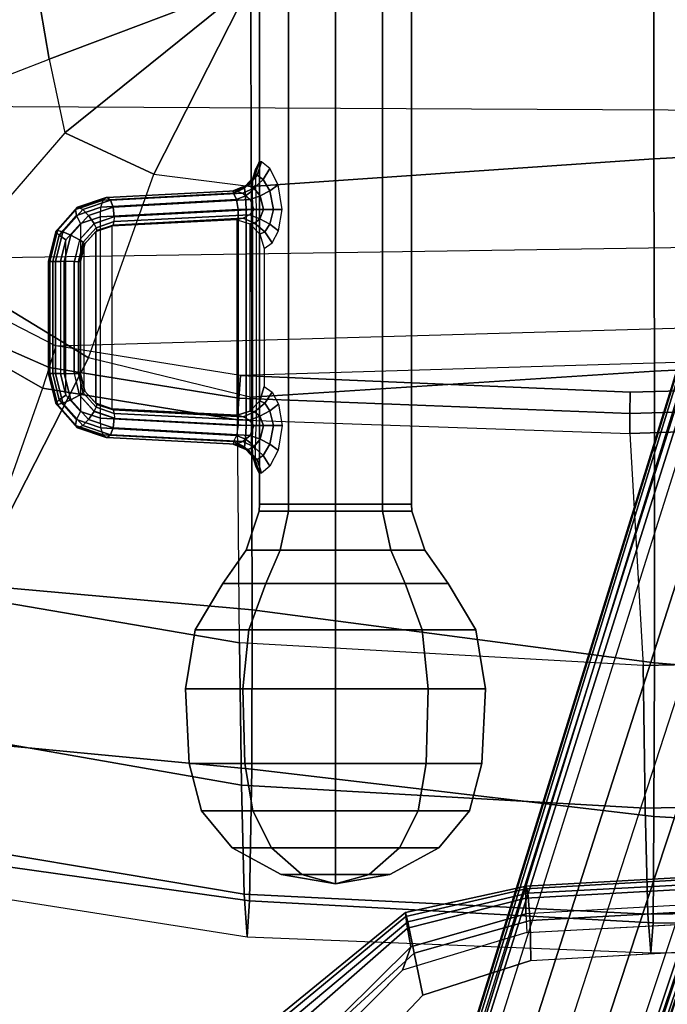
# Model space of a CAD drawing. Units: inches. Extents: x -2 to 290, y -6 to 164.
# Drawn here: x 37 to 41, y 20 to 26 of the extents above; entities that cross this region are included whole.
import ezdxf

# ---------------------------------------------------------------- set-up
doc = ezdxf.new("R2010")
doc.units = ezdxf.units.IN
doc.header["$MEASUREMENT"] = 0
for name, color, linetype in [('SEAT-ARMPAD', 5, 'Continuous'), ('SEAT-BASE', 5, 'Continuous'), ('SEAT-FABRIC', 5, 'Continuous'), ('SEAT-KNOB', 5, 'Continuous'), ('SEAT-SEATPAD', 5, 'Continuous')]:
    doc.layers.add(name, color=color, linetype=linetype)

# ---------------------------------------------------------------- blocks, each defined once
blk = doc.blocks.new('1LINO_CHAIR_STD_ARMS_1T')
at = {"layer": 'SEAT-ARMPAD'}
for points, invisible_edges in [([(3.6079, 12.846, 25.473), (3.6079, 9.7131, 25.473), (1.1944, 9.5828, 25.431), (1.1944, 12.9762, 25.431)], 5), ([(4.3713, 9.9432, 25.4862), (4.3713, 12.6159, 25.4862), (3.6079, 12.846, 25.473), (3.6079, 9.7131, 25.473)], 5), ([(4.9313, 12.0497, 25.496), (4.9313, 10.5094, 25.496), (4.3713, 9.9432, 25.4862), (4.3713, 12.6159, 25.4862)], 5), ([(4.726, 10.6038, 26.4872), (3.5818, 10.5815, 26.496), (3.5823, 9.8841, 26.4646), (4.247, 10.0965, 26.4734)], 3), ([(3.5823, 9.8841, 26.4646), (1.169, 9.7466, 26.4374), (1.1682, 10.5125, 26.4794), (3.5818, 10.5815, 26.496)], 14)]:
    blk.add_3dface(points, dxfattribs=dict(at, invisible_edges=invisible_edges))
for points in [[(4.2994, 9.8388, 26.4179), (4.9333, 10.4209, 26.4381), (4.726, 10.6038, 26.4872), (4.247, 10.0965, 26.4734)], [(4.3197, 9.7995, 25.5223), (4.3713, 9.9432, 25.4862), (4.9313, 10.5094, 25.496), (4.9487, 10.422, 25.5082)], [(4.3382, 9.6463, 26.2395), (5.0938, 10.2792, 26.2628), (4.9333, 10.4209, 26.4381), (4.2994, 9.8388, 26.4179)], [(4.3197, 9.7995, 25.5223), (4.9487, 10.422, 25.5082), (5.0637, 10.3177, 25.6249), (4.34, 9.6854, 25.6502)], [(4.34, 9.6854, 25.6502), (5.0637, 10.3177, 25.6249), (5.1283, 10.2558, 25.7981), (4.3508, 9.6139, 25.807)], [(4.3524, 9.5902, 25.9781), (5.1451, 10.2367, 25.9919), (5.0938, 10.2792, 26.2628), (4.3382, 9.6463, 26.2395)], [(4.3508, 9.6139, 25.807), (5.1283, 10.2558, 25.7981), (5.1451, 10.2367, 25.9919), (4.3524, 9.5902, 25.9781)], [(3.5863, 9.6379, 26.4018), (4.2994, 9.8388, 26.4179), (4.247, 10.0965, 26.4734), (3.5823, 9.8841, 26.4646)], [(3.6126, 9.5977, 25.5235), (3.6079, 9.7131, 25.473), (4.3713, 9.9432, 25.4862), (4.3197, 9.7995, 25.5223)], [(1.1723, 9.5043, 26.3635), (3.5863, 9.6379, 26.4018), (3.5823, 9.8841, 26.4646), (1.169, 9.7466, 26.4374)], [(3.6007, 9.4697, 26.2158), (4.3382, 9.6463, 26.2395), (4.2994, 9.8388, 26.4179), (3.5863, 9.6379, 26.4018)], [(3.6126, 9.5977, 25.5235), (4.3197, 9.7995, 25.5223), (4.34, 9.6854, 25.6502), (3.6127, 9.5013, 25.6534)], [(1.1944, 9.5828, 25.431), (1.1853, 9.4613, 25.4874), (3.6126, 9.5977, 25.5235), (3.6079, 9.7131, 25.473)], [(3.6127, 9.5013, 25.6534), (4.34, 9.6854, 25.6502), (4.3508, 9.6139, 25.807), (3.6129, 9.4433, 25.8042)], [(1.1755, 9.3404, 26.1722), (3.6007, 9.4697, 26.2158), (3.5863, 9.6379, 26.4018), (1.1723, 9.5043, 26.3635)], [(3.6108, 9.4266, 25.9652), (4.3524, 9.5902, 25.9781), (4.3382, 9.6463, 26.2395), (3.6007, 9.4697, 26.2158)], [(1.1853, 9.4613, 25.4874), (3.6126, 9.5977, 25.5235), (3.6127, 9.5013, 25.6534), (1.1839, 9.3651, 25.6156)], [(3.6129, 9.4433, 25.8042), (4.3508, 9.6139, 25.807), (4.3524, 9.5902, 25.9781), (3.6108, 9.4266, 25.9652)], [(1.1839, 9.3651, 25.6156), (3.6127, 9.5013, 25.6534), (3.6129, 9.4433, 25.8042), (1.1817, 9.3047, 25.7632)], [(1.1791, 9.2925, 25.9229), (3.6108, 9.4266, 25.9652), (3.6007, 9.4697, 26.2158), (1.1755, 9.3404, 26.1722)], [(1.1817, 9.3047, 25.7632), (3.6129, 9.4433, 25.8042), (3.6108, 9.4266, 25.9652), (1.1791, 9.2925, 25.9229)]]:
    blk.add_3dface(points, dxfattribs=at)
at = {"layer": 'SEAT-BASE'}
for points in [[(3.6701, 12.9211, 3.6812), (3.5722, 12.7165, 2.8643), (-0.0448, 2.0844, 4.5591), (0.0349, 2.0365, 6.348)], [(3.6701, 12.9211, 3.6812), (0.0349, 2.0365, 6.348), (0.0704, 2.0412, 6.4208), (3.7062, 12.926, 3.7558)], [(3.7062, 12.926, 3.7558), (0.0704, 2.0412, 6.4208), (0.1412, 2.0239, 6.4564), (3.7789, 12.9078, 3.7913)], [(0.1412, 2.0239, 6.4564), (3.7789, 12.9078, 3.7913), (3.9665, 12.8469, 3.8045), (0.3744, 1.9481, 6.4769)], [(0.3744, 1.9481, 6.4769), (3.9665, 12.8469, 3.8045), (4.1544, 12.7858, 3.809), (0.6083, 1.8721, 6.4838)], [(0.8422, 1.7961, 6.4769), (4.3423, 12.7248, 3.8045), (4.1544, 12.7858, 3.809), (0.6083, 1.8721, 6.4838)], [(3.5722, 12.7165, 2.8643), (3.5156, 12.5339, 2.8364), (-0.0412, 2.0832, 4.4861), (-0.0448, 2.0844, 4.5591)], [(1.0754, 1.7203, 6.4564), (4.5298, 12.6639, 3.7913), (4.3423, 12.7248, 3.8045), (0.8422, 1.7961, 6.4769)], [(4.5993, 12.6359, 3.7558), (1.1428, 1.6927, 6.4208), (1.0754, 1.7203, 6.4564), (4.5298, 12.6638, 3.7913)], [(4.6257, 12.6106, 3.6812), (1.1689, 1.668, 6.348), (1.1428, 1.6927, 6.4208), (4.5993, 12.6359, 3.7558)], [(1.1689, 1.668, 6.348), (1.2614, 1.6599, 4.5591), (4.5846, 12.3876, 2.8643), (4.6257, 12.6106, 3.6812)], [(-0.0412, 2.0832, 4.4861), (3.5156, 12.5339, 2.8364), (3.528, 12.5248, 2.805), (-0.0287, 2.0741, 4.4547)], [(-0.0287, 2.0741, 4.4547), (3.528, 12.5248, 2.805), (3.5583, 12.5129, 2.7922), (0.0015, 2.0619, 4.4418)], [(0.0015, 2.0619, 4.4418), (1.2108, 1.669, 4.4418), (4.4762, 12.2147, 2.7922), (3.5583, 12.5129, 2.7922)], [(1.2614, 1.6599, 4.5591), (1.2578, 1.6611, 4.4861), (4.5231, 12.2065, 2.8364), (4.5846, 12.3876, 2.8643)], [(1.2424, 1.6611, 4.4547), (4.5077, 12.2065, 2.805), (4.4762, 12.2147, 2.7922), (1.2108, 1.669, 4.4418)], [(1.2578, 1.6611, 4.4861), (4.5231, 12.2065, 2.8364), (4.5077, 12.2065, 2.805), (1.2424, 1.6611, 4.4547)]]:
    blk.add_3dface(points, dxfattribs=at)
at = {"layer": 'SEAT-FABRIC'}
for points in [[(2.8315, 9.653, 19.35), (2.8458, 9.837, 18.6236), (0.3719, 9.8166, 18.3894), (0.3601, 9.6655, 19.0091)], [(2.8458, 9.837, 18.6236), (0.3719, 9.8166, 18.3894), (0.39, 9.5658, 17.3524), (2.8645, 9.5996, 17.553)], [(5.3115, 9.517, 19.5883), (5.3263, 9.7393, 18.7362), (2.8458, 9.837, 18.6236), (2.8315, 9.653, 19.35)], [(5.3263, 9.7393, 18.7362), (2.8458, 9.837, 18.6236), (2.8645, 9.5996, 17.553), (5.345, 9.4774, 17.6623)], [(7.6705, 9.1855, 19.5252), (7.7606, 9.3555, 18.6991), (5.3263, 9.7393, 18.7362), (5.3115, 9.5171, 19.5884)], [(7.7606, 9.3554, 18.6991), (5.3263, 9.7393, 18.7362), (5.345, 9.4774, 17.6623), (7.6636, 9.0876, 17.6393)], [(2.8264, 9, 19.996), (2.8315, 9.653, 19.35), (0.3601, 9.6655, 19.0091), (0.356, 9.1379, 19.5707)], [(5.2986, 8.7082, 20.3285), (5.3115, 9.517, 19.5883), (2.8315, 9.653, 19.35), (2.8264, 9, 19.996)], [(2.8645, 9.5996, 17.553), (0.39, 9.5658, 17.3524), (0.4047, 8.8964, 16.5153), (2.8799, 8.9474, 16.667)], [(5.345, 9.4774, 17.6623), (2.8645, 9.5996, 17.553), (2.8799, 8.9474, 16.667), (5.3604, 8.8068, 16.7769)], [(7.4037, 8.5072, 20.3023), (7.6705, 9.1855, 19.5252), (5.3115, 9.5171, 19.5884), (5.2986, 8.7084, 20.3287)], [(7.6636, 9.0876, 17.6393), (5.345, 9.4774, 17.6623), (5.3604, 8.8068, 16.7769), (7.3876, 8.4516, 16.7786)], [(2.8231, 8.0543, 20.1596), (2.8264, 9, 19.996), (0.356, 9.1379, 19.5707), (0.3532, 8.2596, 19.7516)], [(5.2963, 7.7304, 20.4617), (5.2986, 8.7082, 20.3285), (2.8264, 9, 19.996), (2.8231, 8.0543, 20.1596)], [(2.8799, 8.9474, 16.667), (0.4047, 8.8964, 16.5153), (0.4157, 8.0186, 15.8935), (2.8916, 8.0718, 15.9948)], [(5.3604, 8.8068, 16.7769), (2.8799, 8.9474, 16.667), (2.8916, 8.0718, 15.9948), (5.3724, 7.9324, 16.0864)], [(7.3876, 8.4516, 16.7786), (5.3604, 8.8068, 16.7769), (5.3724, 7.9324, 16.0864), (7.036, 7.6483, 16.1007)], [(7.014, 7.5761, 20.5215), (7.4037, 8.5072, 20.3023), (5.2986, 8.7084, 20.3287), (5.2963, 7.7304, 20.4617)], [(2.8233, 6.2635, 19.9338), (2.8231, 8.0543, 20.1596), (0.3532, 8.2596, 19.7516), (0.3555, 6.1422, 19.5191)], [(5.2995, 6.4231, 20.2795), (5.2963, 7.7304, 20.4617), (2.8231, 8.0543, 20.1596), (2.8233, 6.2635, 19.9338)], [(6.301, 6.1814, 20.3433), (7.014, 7.5761, 20.5215), (5.2963, 7.7304, 20.4617), (5.2995, 6.4245, 20.2797)], [(7.1808, 5.6471, 20.3211), (8.5535, 6.8569, 20.2839), (7.014, 7.5761, 20.5215), (6.301, 6.1814, 20.3433)], [(5.302, 5.1282, 20.1329), (5.2995, 6.4231, 20.2795), (2.8233, 6.2635, 19.9338), (2.8264, 4.9597, 19.805)], [(6.301, 6.1814, 20.3433), (5.9007, 5.0522, 20.1902), (5.302, 5.1282, 20.1329), (5.2995, 6.4245, 20.2797)], [(2.8264, 4.9597, 19.805), (2.8233, 6.2635, 19.9338), (0.3555, 6.1422, 19.5191), (0.3583, 4.8286, 19.41)], [(6.4463, 4.7997, 20.2102), (7.1808, 5.6471, 20.3211), (6.301, 6.1814, 20.3433), (5.9007, 5.0522, 20.1902)], [(7.8111, 4.8379, 20.2262), (6.5436, 4.3458, 20.1651), (6.4463, 4.7997, 20.2102), (7.1808, 5.6471, 20.3211)], [(5.3039, 3.878, 20.0225), (5.302, 5.1282, 20.1329), (2.8264, 4.9597, 19.805), (2.8259, 3.878, 19.7204)], [(5.302, 5.1282, 20.1329), (5.3039, 3.878, 20.0225), (5.9007, 5.0522, 20.1902)], [(5.9007, 5.0522, 20.1902), (5.3039, 3.878, 20.0225), (6.4463, 4.7997, 20.2102)], [(2.8259, 3.878, 19.7204), (2.8264, 4.9597, 19.805), (0.3583, 4.8286, 19.41), (0.3576, 3.878, 19.347)], [(6.4463, 4.7997, 20.2102), (5.3039, 3.878, 20.0225), (6.5436, 4.3458, 20.1651)], [(6.6225, 3.878, 20.1242), (8.174, 3.878, 20.109), (7.8111, 4.8379, 20.2262), (6.5436, 4.3458, 20.1651)], [(6.5436, 4.3458, 20.1651), (5.3039, 3.878, 20.0225), (6.6225, 3.878, 20.1242)]]:
    blk.add_3dface(points, dxfattribs=at)
at = {"layer": 'SEAT-KNOB'}
for points in [[(4.7834, 9.4128, 13.5449), (4.7834, 9.4128, 13.5449), (4.5767, 9.3563, 13.8293), (4.449, 9.3563, 13.6535)], [(4.7834, 9.4128, 13.5449), (4.7834, 9.4128, 13.5449), (4.449, 9.3563, 13.6535), (4.449, 9.3563, 13.4362)], [(4.7834, 9.4128, 13.5449), (4.7834, 9.4128, 13.5449), (4.449, 9.3563, 13.4362), (4.5767, 9.3563, 13.2604)], [(4.7834, 9.4128, 13.5449), (4.7834, 9.4128, 13.5449), (4.7834, 9.3563, 13.8964), (4.5767, 9.3563, 13.8293)], [(4.7834, 9.4128, 13.5449), (4.7834, 9.4128, 13.5449), (4.5767, 9.3563, 13.2604), (4.7834, 9.3563, 13.1933)], [(4.7834, 9.4128, 13.5449), (4.7834, 9.4128, 13.5449), (4.7834, 9.3563, 13.1933), (4.99, 9.3563, 13.2604)], [(4.7834, 9.4128, 13.5449), (4.7834, 9.4128, 13.5449), (4.99, 9.3563, 13.2604), (5.1177, 9.3563, 13.4362)], [(4.7834, 9.4128, 13.5449), (4.7834, 9.4128, 13.5449), (5.1177, 9.3563, 13.4362), (5.1177, 9.3563, 13.6535)], [(4.7834, 9.4128, 13.5449), (4.7834, 9.4128, 13.5449), (5.1177, 9.3563, 13.6535), (4.99, 9.3563, 13.8293)], [(4.7834, 9.4128, 13.5449), (4.7834, 9.4128, 13.5449), (4.99, 9.3563, 13.8293), (4.7834, 9.3563, 13.8964)], [(4.5767, 9.3563, 13.8293), (4.449, 9.3563, 13.6535), (4.1483, 9.1925, 13.7512), (4.3909, 9.1925, 14.0851)], [(4.449, 9.3563, 13.6535), (4.449, 9.3563, 13.4362), (4.1483, 9.1925, 13.3385), (4.1483, 9.1925, 13.7512)], [(4.449, 9.3563, 13.4362), (4.5767, 9.3563, 13.2604), (4.3909, 9.1925, 13.0047), (4.1483, 9.1925, 13.3385)], [(4.7834, 9.3563, 13.8964), (4.5767, 9.3563, 13.8293), (4.3909, 9.1925, 14.0851), (4.7834, 9.1925, 14.2126)], [(4.5767, 9.3563, 13.2604), (4.7834, 9.3563, 13.1933), (4.7834, 9.1925, 12.8771), (4.3909, 9.1925, 13.0047)], [(4.7834, 9.3563, 13.1933), (4.99, 9.3563, 13.2604), (5.1759, 9.1925, 13.0047), (4.7834, 9.1925, 12.8771)], [(4.99, 9.3563, 13.8293), (4.7834, 9.3563, 13.8964), (4.7834, 9.1925, 14.2126), (5.1759, 9.1925, 14.0851)], [(4.99, 9.3563, 13.2604), (5.1177, 9.3563, 13.4362), (5.4184, 9.1925, 13.3385), (5.1759, 9.1925, 13.0047)], [(5.1177, 9.3563, 13.6535), (4.99, 9.3563, 13.8293), (5.1759, 9.1925, 14.0851), (5.4184, 9.1925, 13.7512)], [(5.1177, 9.3563, 13.4362), (5.1177, 9.3563, 13.6535), (5.4184, 9.1925, 13.7512), (5.4184, 9.1925, 13.3385)], [(4.1483, 9.1925, 13.7512), (4.3909, 9.1925, 14.0851), (4.2749, 8.9643, 14.2448), (3.9606, 8.9643, 13.8122)], [(4.1483, 9.1925, 13.3385), (4.1483, 9.1925, 13.7512), (3.9606, 8.9643, 13.8122), (3.9606, 8.9643, 13.2775)], [(4.3909, 9.1925, 13.0047), (4.1483, 9.1925, 13.3385), (3.9606, 8.9643, 13.2775), (4.2749, 8.9643, 12.8449)], [(4.3909, 9.1925, 14.0851), (4.7834, 9.1925, 14.2126), (4.7834, 8.9643, 14.41), (4.2749, 8.9643, 14.2448)], [(4.7834, 9.1925, 12.8771), (4.3909, 9.1925, 13.0047), (4.2749, 8.9643, 12.8449), (4.7834, 8.9643, 12.6797)], [(5.1759, 9.1925, 13.0047), (4.7834, 9.1925, 12.8771), (4.7834, 8.9643, 12.6797), (5.2919, 8.9643, 12.8449)], [(4.7834, 9.1925, 14.2126), (5.1759, 9.1925, 14.0851), (5.2919, 8.9643, 14.2448), (4.7834, 8.9643, 14.41)], [(5.4184, 9.1925, 13.3385), (5.1759, 9.1925, 13.0047), (5.2919, 8.9643, 12.8449), (5.6062, 8.9643, 13.2775)], [(5.1759, 9.1925, 14.0851), (5.4184, 9.1925, 13.7512), (5.6062, 8.9643, 13.8122), (5.2919, 8.9643, 14.2448)], [(5.4184, 9.1925, 13.7512), (5.4184, 9.1925, 13.3385), (5.6062, 8.9643, 13.2775), (5.6062, 8.9643, 13.8122)], [(4.2749, 8.9643, 14.2448), (3.9606, 8.9643, 13.8122), (3.8833, 8.6738, 13.8373), (4.2271, 8.6738, 14.3105)], [(3.9606, 8.9643, 13.8122), (3.9606, 8.9643, 13.2775), (3.8833, 8.6738, 13.2524), (3.8833, 8.6738, 13.8373)], [(3.9606, 8.9643, 13.2775), (4.2749, 8.9643, 12.8449), (4.2271, 8.6738, 12.7792), (3.8833, 8.6738, 13.2524)], [(4.7834, 8.9643, 14.41), (4.2749, 8.9643, 14.2448), (4.2271, 8.6738, 14.3105), (4.7834, 8.6738, 14.4912)], [(4.2749, 8.9643, 12.8449), (4.7834, 8.9643, 12.6797), (4.7834, 8.6738, 12.5985), (4.2271, 8.6738, 12.7792)], [(4.7834, 8.9643, 12.6797), (5.2919, 8.9643, 12.8449), (5.3397, 8.6738, 12.7792), (4.7834, 8.6738, 12.5985)], [(5.2919, 8.9643, 14.2448), (4.7834, 8.9643, 14.41), (4.7834, 8.6738, 14.4912), (5.3397, 8.6738, 14.3105)], [(5.2919, 8.9643, 12.8449), (5.6062, 8.9643, 13.2775), (5.6835, 8.6738, 13.2524), (5.3397, 8.6738, 12.7792)], [(5.6062, 8.9643, 13.8122), (5.2919, 8.9643, 14.2448), (5.3397, 8.6738, 14.3105), (5.6835, 8.6738, 13.8373)], [(5.6062, 8.9643, 13.2775), (5.6062, 8.9643, 13.8122), (5.6835, 8.6738, 13.8373), (5.6835, 8.6738, 13.2524)], [(3.8833, 8.6738, 13.8373), (4.2271, 8.6738, 14.3105), (4.213, 8.2158, 14.3299), (3.8605, 8.2158, 13.8447)], [(3.8833, 8.6738, 13.2524), (3.8833, 8.6738, 13.8373), (3.8605, 8.2158, 13.8447), (3.8605, 8.2158, 13.245)], [(4.2271, 8.6738, 12.7792), (3.8833, 8.6738, 13.2524), (3.8605, 8.2158, 13.245), (4.213, 8.2158, 12.7598)], [(4.2271, 8.6738, 14.3105), (4.7834, 8.6738, 14.4912), (4.7834, 8.2158, 14.5153), (4.213, 8.2158, 14.3299)], [(4.7834, 8.6738, 12.5985), (4.2271, 8.6738, 12.7792), (4.213, 8.2158, 12.7598), (4.7834, 8.2158, 12.5745)], [(5.3397, 8.6738, 12.7792), (4.7834, 8.6738, 12.5985), (4.7834, 8.2158, 12.5745), (5.3538, 8.2158, 12.7598)], [(4.7834, 8.6738, 14.4912), (5.3397, 8.6738, 14.3105), (5.3538, 8.2158, 14.3299), (4.7834, 8.2158, 14.5153)], [(5.6835, 8.6738, 13.2524), (5.3397, 8.6738, 12.7792), (5.3538, 8.2158, 12.7598), (5.7063, 8.2158, 13.245)], [(5.3397, 8.6738, 14.3105), (5.6835, 8.6738, 13.8373), (5.7063, 8.2158, 13.8447), (5.3538, 8.2158, 14.3299)], [(5.6835, 8.6738, 13.8373), (5.6835, 8.6738, 13.2524), (5.7063, 8.2158, 13.245), (5.7063, 8.2158, 13.8447)], [(3.8605, 8.2158, 13.8447), (4.213, 8.2158, 14.3299), (4.2502, 7.8527, 14.2787), (3.9207, 7.8527, 13.8252)], [(3.8605, 8.2158, 13.245), (3.8605, 8.2158, 13.8447), (3.9207, 7.8527, 13.8252), (3.9207, 7.8527, 13.2646)], [(4.213, 8.2158, 12.7598), (3.8605, 8.2158, 13.245), (3.9207, 7.8527, 13.2646), (4.2502, 7.8527, 12.811)], [(4.213, 8.2158, 14.3299), (4.7834, 8.2158, 14.5153), (4.7834, 7.8527, 14.4519), (4.2502, 7.8527, 14.2787)], [(4.7834, 8.2158, 12.5745), (4.213, 8.2158, 12.7598), (4.2502, 7.8527, 12.811), (4.7834, 7.8527, 12.6378)], [(5.3538, 8.2158, 12.7598), (4.7834, 8.2158, 12.5745), (4.7834, 7.8527, 12.6378), (5.3166, 7.8527, 12.811)], [(4.7834, 8.2158, 14.5153), (5.3538, 8.2158, 14.3299), (5.3166, 7.8527, 14.2787), (4.7834, 7.8527, 14.4519)], [(5.7063, 8.2158, 13.245), (5.3538, 8.2158, 12.7598), (5.3166, 7.8527, 12.811), (5.6461, 7.8527, 13.2646)], [(5.3538, 8.2158, 14.3299), (5.7063, 8.2158, 13.8447), (5.6461, 7.8527, 13.8252), (5.3166, 7.8527, 14.2787)], [(5.7063, 8.2158, 13.8447), (5.7063, 8.2158, 13.245), (5.6461, 7.8527, 13.2646), (5.6461, 7.8527, 13.8252)], [(4.2502, 7.8527, 14.2787), (3.9207, 7.8527, 13.8252), (4.0907, 7.5673, 13.7699), (4.3553, 7.5673, 14.1341)], [(3.9207, 7.8527, 13.8252), (3.9207, 7.8527, 13.2646), (4.0907, 7.5673, 13.3198), (4.0907, 7.5673, 13.7699)], [(3.9207, 7.8527, 13.2646), (4.2502, 7.8527, 12.811), (4.3553, 7.5673, 12.9556), (4.0907, 7.5673, 13.3198)], [(4.7834, 7.8527, 14.4519), (4.2502, 7.8527, 14.2787), (4.3553, 7.5673, 14.1341), (4.7834, 7.5673, 14.2732)], [(4.2502, 7.8527, 12.811), (4.7834, 7.8527, 12.6378), (4.7834, 7.5673, 12.8165), (4.3553, 7.5673, 12.9556)], [(4.7834, 7.8527, 12.6378), (5.3166, 7.8527, 12.811), (5.2115, 7.5673, 12.9556), (4.7834, 7.5673, 12.8165)], [(5.3166, 7.8527, 14.2787), (4.7834, 7.8527, 14.4519), (4.7834, 7.5673, 14.2732), (5.2115, 7.5673, 14.1341)], [(5.3166, 7.8527, 12.811), (5.6461, 7.8527, 13.2646), (5.4761, 7.5673, 13.3198), (5.2115, 7.5673, 12.9556)], [(5.6461, 7.8527, 13.8252), (5.3166, 7.8527, 14.2787), (5.2115, 7.5673, 14.1341), (5.4761, 7.5673, 13.7699)], [(5.6461, 7.8527, 13.2646), (5.6461, 7.8527, 13.8252), (5.4761, 7.5673, 13.7699), (5.4761, 7.5673, 13.3198)], [(4.0907, 7.5673, 13.7699), (4.3553, 7.5673, 14.1341), (4.4442, 7.3621, 14.0117), (4.2345, 7.3621, 13.7232)], [(4.0907, 7.5673, 13.3198), (4.0907, 7.5673, 13.7699), (4.2345, 7.3621, 13.7232), (4.2345, 7.3621, 13.3665)], [(4.3553, 7.5673, 12.9556), (4.0907, 7.5673, 13.3198), (4.2345, 7.3621, 13.3665), (4.4442, 7.3621, 13.078)], [(4.3553, 7.5673, 14.1341), (4.7834, 7.5673, 14.2732), (4.7834, 7.3621, 14.1219), (4.4442, 7.3621, 14.0117)], [(4.7834, 7.5673, 12.8165), (4.3553, 7.5673, 12.9556), (4.4442, 7.3621, 13.078), (4.7834, 7.3621, 12.9678)], [(5.2115, 7.5673, 12.9556), (4.7834, 7.5673, 12.8165), (4.7834, 7.3621, 12.9678), (5.1226, 7.3621, 13.078)], [(4.7834, 7.5673, 14.2732), (5.2115, 7.5673, 14.1341), (5.1226, 7.3621, 14.0117), (4.7834, 7.3621, 14.1219)], [(5.4761, 7.5673, 13.3198), (5.2115, 7.5673, 12.9556), (5.1226, 7.3621, 13.078), (5.3322, 7.3621, 13.3665)], [(5.2115, 7.5673, 14.1341), (5.4761, 7.5673, 13.7699), (5.3322, 7.3621, 13.7232), (5.1226, 7.3621, 14.0117)], [(5.4761, 7.5673, 13.7699), (5.4761, 7.5673, 13.3198), (5.3322, 7.3621, 13.3665), (5.3322, 7.3621, 13.7232)], [(4.4442, 7.3621, 14.0117), (4.2345, 7.3621, 13.7232), (4.3149, 7.1238, 13.6971), (4.4939, 7.1238, 13.9434)], [(4.2345, 7.3621, 13.7232), (4.2345, 7.3621, 13.3665), (4.3149, 7.1238, 13.3926), (4.3149, 7.1238, 13.6971)], [(4.2345, 7.3621, 13.3665), (4.4442, 7.3621, 13.078), (4.4939, 7.1238, 13.1464), (4.3149, 7.1238, 13.3926)], [(4.7834, 7.3621, 14.1219), (4.4442, 7.3621, 14.0117), (4.4939, 7.1238, 13.9434), (4.7834, 7.1238, 14.0374)], [(4.4442, 7.3621, 13.078), (4.7834, 7.3621, 12.9678), (4.7834, 7.1238, 13.0523), (4.4939, 7.1238, 13.1464)], [(4.7834, 7.3621, 12.9678), (5.1226, 7.3621, 13.078), (5.0729, 7.1238, 13.1464), (4.7834, 7.1238, 13.0523)], [(5.1226, 7.3621, 14.0117), (4.7834, 7.3621, 14.1219), (4.7834, 7.1238, 14.0374), (5.0729, 7.1238, 13.9434)], [(5.1226, 7.3621, 13.078), (5.3322, 7.3621, 13.3665), (5.2519, 7.1238, 13.3926), (5.0729, 7.1238, 13.1464)], [(5.3322, 7.3621, 13.7232), (5.1226, 7.3621, 14.0117), (5.0729, 7.1238, 13.9434), (5.2519, 7.1238, 13.6971)], [(5.3322, 7.3621, 13.3665), (5.3322, 7.3621, 13.7232), (5.2519, 7.1238, 13.6971), (5.2519, 7.1238, 13.3926)], [(4.3149, 7.1238, 13.3926), (4.3153, 7.0809, 13.3928), (4.4941, 7.0809, 13.1467), (4.4939, 7.1238, 13.1464)], [(4.3153, 7.0809, 13.6969), (4.3149, 7.1238, 13.6971), (4.3149, 7.1238, 13.3926), (4.3153, 7.0809, 13.3928)], [(4.4939, 7.1238, 13.9434), (4.4941, 7.0809, 13.943), (4.3153, 7.0809, 13.6969), (4.3149, 7.1238, 13.6971)], [(4.4941, 7.0809, 13.943), (4.3153, 7.0809, 13.6969), (4.3153, 3.3774, 13.6969), (4.4941, 3.3774, 13.943)], [(4.3153, 7.0809, 13.6969), (4.3153, 7.0809, 13.3928), (4.3153, 3.3774, 13.3928), (4.3153, 3.3774, 13.6969)], [(4.3153, 7.0809, 13.3928), (4.4941, 7.0809, 13.1467), (4.4941, 3.3774, 13.1467), (4.3153, 3.3774, 13.3928)], [(4.4941, 7.0809, 13.1467), (4.4939, 7.1238, 13.1464), (4.7834, 7.1238, 13.0523), (4.7834, 7.0809, 13.0527)], [(4.7834, 7.0809, 14.037), (4.7834, 7.1238, 14.0374), (4.4939, 7.1238, 13.9434), (4.4941, 7.0809, 13.943)], [(4.7834, 7.0809, 14.037), (4.4941, 7.0809, 13.943), (4.4941, 3.3774, 13.943), (4.7834, 3.3774, 14.037)], [(4.4941, 7.0809, 13.1467), (4.7834, 7.0809, 13.0527), (4.7834, 3.3774, 13.0527), (4.4941, 3.3774, 13.1467)], [(4.7834, 7.1238, 13.0523), (4.7834, 7.0809, 13.0527), (5.0727, 7.0809, 13.1467), (5.0729, 7.1238, 13.1464)], [(5.0729, 7.1238, 13.9434), (5.0727, 7.0809, 13.943), (4.7834, 7.0809, 14.037), (4.7834, 7.1238, 14.0374)], [(4.7834, 7.0809, 13.0527), (5.0727, 7.0809, 13.1467), (5.0727, 3.3774, 13.1467), (4.7834, 3.3774, 13.0527)], [(5.0727, 7.0809, 13.943), (4.7834, 7.0809, 14.037), (4.7834, 3.3774, 14.037), (5.0727, 3.3774, 13.943)], [(5.2514, 7.0809, 13.6969), (5.2519, 7.1238, 13.6971), (5.0729, 7.1238, 13.9434), (5.0727, 7.0809, 13.943)], [(5.0727, 7.0809, 13.1467), (5.0729, 7.1238, 13.1464), (5.2519, 7.1238, 13.3926), (5.2514, 7.0809, 13.3928)], [(5.0727, 7.0809, 13.1467), (5.2514, 7.0809, 13.3928), (5.2514, 3.3774, 13.3928), (5.0727, 3.3774, 13.1467)], [(5.2514, 7.0809, 13.6969), (5.0727, 7.0809, 13.943), (5.0727, 3.3774, 13.943), (5.2514, 3.3774, 13.6969)], [(5.2519, 7.1238, 13.3926), (5.2514, 7.0809, 13.3928), (5.2514, 7.0809, 13.6969), (5.2519, 7.1238, 13.6971)], [(5.2514, 7.0809, 13.3928), (5.2514, 7.0809, 13.6969), (5.2514, 3.3774, 13.6969), (5.2514, 3.3774, 13.3928)], [(5.2273, 6.7822, 13.2788), (5.1863, 6.7125, 13.227), (5.1357, 6.7486, 13.2013), (5.1863, 6.8478, 13.2622)], [(5.2649, 6.807, 13.3492), (5.2273, 6.7822, 13.2788), (5.1863, 6.8478, 13.2622), (5.2388, 6.889, 13.3585)], [(5.278, 6.807, 13.3853), (5.2649, 6.807, 13.3492), (5.2388, 6.889, 13.3585), (5.2521, 6.889, 13.3949)], [(5.2944, 6.7822, 13.4633), (5.278, 6.807, 13.3853), (5.2521, 6.889, 13.3949), (5.2737, 6.8478, 13.5024)], [(5.2964, 6.7125, 13.5293), (5.2944, 6.7822, 13.4633), (5.2737, 6.8478, 13.5024), (5.2741, 6.7486, 13.5816)], [(5.2863, 6.7289, 13.2743), (5.2458, 6.681, 13.2344), (5.1863, 6.7125, 13.227), (5.2273, 6.7822, 13.2788)], [(5.3208, 6.7438, 13.3273), (5.2863, 6.7289, 13.2743), (5.2273, 6.7822, 13.2788), (5.2649, 6.807, 13.3492)], [(5.3349, 6.7438, 13.366), (5.3208, 6.7438, 13.3273), (5.2649, 6.807, 13.3492), (5.278, 6.807, 13.3853)], [(5.3425, 6.7289, 13.4288), (5.3349, 6.7438, 13.366), (5.278, 6.807, 13.3853), (5.2944, 6.7822, 13.4633)], [(5.3371, 6.681, 13.4854), (5.3425, 6.7289, 13.4288), (5.2944, 6.7822, 13.4633), (5.2964, 6.7125, 13.5293)], [(5.1863, 6.7125, 13.227), (5.1649, 6.5976, 13.2051), (5.1105, 6.5976, 13.1772), (5.1357, 6.7486, 13.2013)], [(5.3539, 6.6963, 13.2494), (5.3077, 6.6576, 13.2227), (5.2458, 6.681, 13.2344), (5.2863, 6.7289, 13.2743)], [(5.294, 6.5976, 13.5599), (5.2964, 6.7125, 13.5293), (5.2741, 6.7486, 13.5816), (5.2703, 6.5976, 13.6162)], [(5.3956, 6.7121, 13.2973), (5.3539, 6.6963, 13.2494), (5.2863, 6.7289, 13.2743), (5.3208, 6.7438, 13.3273)], [(5.4115, 6.7121, 13.341), (5.3956, 6.7121, 13.2973), (5.3208, 6.7438, 13.3273), (5.3349, 6.7438, 13.366)], [(5.4104, 6.6963, 13.4044), (5.4115, 6.7121, 13.341), (5.3349, 6.7438, 13.366), (5.3425, 6.7289, 13.4288)], [(5.3921, 6.6576, 13.4546), (5.4104, 6.6963, 13.4044), (5.3425, 6.7289, 13.4288), (5.3371, 6.681, 13.4854)], [(5.2458, 6.681, 13.2344), (5.2251, 6.5976, 13.2172), (5.1649, 6.5976, 13.2051), (5.1863, 6.7125, 13.227)], [(5.3077, 6.6576, 13.2227), (5.286, 6.5976, 13.2124), (5.2251, 6.5976, 13.2172), (5.2458, 6.681, 13.2344)], [(6.1429, 6.5526, 12.9173), (5.286, 6.5976, 13.2124), (5.3077, 6.6576, 13.2227), (6.1507, 6.6109, 12.931)], [(5.3324, 6.5976, 13.512), (5.3371, 6.681, 13.4854), (5.2964, 6.7125, 13.5293), (5.294, 6.5976, 13.5599)], [(6.1507, 6.6109, 12.931), (5.3077, 6.6576, 13.2227), (5.3539, 6.6963, 13.2494), (6.1665, 6.654, 12.9703)], [(5.3821, 6.5976, 13.4765), (5.3921, 6.6576, 13.4546), (5.3371, 6.681, 13.4854), (5.3324, 6.5976, 13.512)], [(6.1665, 6.654, 12.9703), (5.3539, 6.6963, 13.2494), (5.3956, 6.7121, 13.2973), (6.1862, 6.6705, 13.025)], [(6.2282, 6.5526, 13.1517), (5.3821, 6.5976, 13.4765), (5.3921, 6.6576, 13.4546), (6.2254, 6.6109, 13.1362)], [(6.2254, 6.6109, 13.1362), (5.3921, 6.6576, 13.4546), (5.4104, 6.6963, 13.4044), (6.2122, 6.654, 13.0959)], [(6.1862, 6.6705, 13.025), (5.3956, 6.7121, 13.2973), (5.4115, 6.7121, 13.341), (6.1922, 6.6705, 13.0413)], [(6.2122, 6.654, 13.0959), (5.4104, 6.6963, 13.4044), (5.4115, 6.7121, 13.341), (6.1922, 6.6705, 13.0413)], [(6.364, 6.6116, 12.9628), (6.3371, 6.5976, 12.9116), (6.1665, 6.654, 12.9703), (6.1862, 6.6705, 13.025)], [(6.3684, 6.6116, 12.9747), (6.364, 6.6116, 12.9628), (6.1862, 6.6705, 13.025), (6.1922, 6.6705, 13.0413)], [(6.3806, 6.5971, 13.0324), (6.3684, 6.6116, 12.9747), (6.1922, 6.6705, 13.0413), (6.2122, 6.654, 13.0959)], [(5.1649, 6.5976, 13.2051), (5.1863, 6.5061, 13.2244), (5.1336, 6.4668, 13.1991), (5.1105, 6.5976, 13.1772)], [(5.2251, 6.5976, 13.2172), (5.2484, 6.5397, 13.2293), (5.1863, 6.5061, 13.2244), (5.1649, 6.5976, 13.2051)], [(5.286, 6.5976, 13.2124), (5.3126, 6.5638, 13.2132), (5.2484, 6.5397, 13.2293), (5.2251, 6.5976, 13.2172)], [(5.294, 6.5976, 13.5599), (5.294, 5.2693, 13.5599), (5.2703, 5.2693, 13.6162), (5.2703, 6.5976, 13.6162)], [(6.1419, 6.5515, 12.9177), (5.286, 6.5968, 13.2124), (5.3126, 6.5638, 13.2132), (6.1431, 6.5226, 12.9255)], [(5.3324, 6.5976, 13.512), (5.3324, 5.2693, 13.512), (5.294, 5.2693, 13.5599), (5.294, 6.5976, 13.5599)], [(5.3821, 6.5976, 13.4765), (5.3821, 5.2693, 13.4765), (5.3324, 5.2693, 13.512), (5.3324, 6.5976, 13.512)], [(6.2282, 6.5526, 13.1517), (6.2282, 5.3143, 13.1517), (5.3821, 5.2693, 13.4765), (5.3821, 6.5976, 13.4765)], [(6.3018, 6.561, 12.879), (6.2676, 6.5113, 12.8744), (6.1429, 6.5526, 12.9173), (6.1507, 6.6109, 12.931)], [(6.3371, 6.5976, 12.9116), (6.3018, 6.561, 12.879), (6.1507, 6.6109, 12.931), (6.1665, 6.654, 12.9703)], [(6.3743, 6.5606, 13.0794), (6.3806, 6.5971, 13.0324), (6.2122, 6.654, 13.0959), (6.2254, 6.6109, 13.1362)], [(6.3514, 6.5113, 13.1044), (6.3743, 6.5606, 13.0794), (6.2254, 6.6109, 13.1362), (6.2282, 6.5526, 13.1517)], [(6.4595, 6.4604, 12.8683), (6.4104, 6.4395, 12.8412), (6.3018, 6.561, 12.879), (6.3371, 6.5976, 12.9116)], [(6.4925, 6.4686, 12.9178), (6.4595, 6.4604, 12.8683), (6.3371, 6.5976, 12.9116), (6.364, 6.6116, 12.9628)], [(6.4957, 6.4686, 12.9266), (6.4925, 6.4686, 12.9178), (6.364, 6.6116, 12.9628), (6.3684, 6.6116, 12.9747)], [(6.5023, 6.4603, 12.9858), (6.4957, 6.4686, 12.9266), (6.3684, 6.6116, 12.9747), (6.3806, 6.5971, 13.0324)], [(6.4821, 6.4394, 13.038), (6.5023, 6.4603, 12.9858), (6.3806, 6.5971, 13.0324), (6.3743, 6.5606, 13.0794)], [(5.2484, 6.5397, 13.2293), (5.2806, 6.5137, 13.2516), (5.2179, 6.4599, 13.2604), (5.1863, 6.5061, 13.2244)], [(5.3126, 6.5638, 13.2132), (5.3506, 6.5441, 13.22), (5.2806, 6.5137, 13.2516), (5.2484, 6.5397, 13.2293)], [(5.3506, 6.5441, 13.22), (5.3883, 6.5344, 13.2384), (5.3093, 6.5086, 13.2784), (5.2806, 6.5137, 13.2516)], [(5.3883, 6.5344, 13.2384), (5.3883, 5.3325, 13.2384), (5.3093, 5.3583, 13.2784), (5.3093, 6.5086, 13.2784)], [(6.1431, 6.5226, 12.9255), (5.3126, 6.5638, 13.2132), (5.3506, 6.5441, 13.22), (6.149, 6.5014, 12.9459)], [(6.149, 6.5014, 12.9459), (5.3506, 6.5441, 13.22), (5.3883, 6.5344, 13.2384), (6.158, 6.4937, 12.9734)], [(6.158, 5.3732, 12.9734), (6.158, 6.4937, 12.9734), (5.3883, 6.5344, 13.2384), (5.3883, 5.3325, 13.2384)], [(6.1419, 6.5515, 12.9177), (6.267, 6.5098, 12.8746), (6.2549, 6.4852, 12.8871), (6.1431, 6.5226, 12.9255)], [(6.3514, 5.3556, 13.1044), (6.3514, 6.5113, 13.1044), (6.2282, 6.5526, 13.1517), (6.2282, 5.3143, 13.1517)], [(6.4104, 6.4395, 12.8412), (6.3577, 6.4112, 12.8434), (6.2676, 6.5113, 12.8744), (6.3018, 6.561, 12.879)], [(6.4403, 6.4112, 13.0703), (6.4821, 6.4394, 13.038), (6.3743, 6.5606, 13.0794), (6.3514, 6.5113, 13.1044)], [(5.1863, 6.5061, 13.2244), (5.2179, 6.4599, 13.2604), (5.1735, 6.392, 13.2448), (5.1336, 6.4668, 13.1991)], [(5.2806, 6.5137, 13.2516), (5.3093, 6.5086, 13.2784), (5.2492, 6.4446, 13.3086), (5.2179, 6.4599, 13.2604)], [(5.3093, 5.3583, 13.2784), (5.3093, 6.5086, 13.2784), (5.2492, 6.4446, 13.3086), (5.2492, 5.4223, 13.3086)], [(6.1431, 6.5226, 12.9255), (6.2549, 6.4852, 12.8871), (6.2512, 6.4672, 12.911), (6.149, 6.5014, 12.9459)], [(6.149, 6.5014, 12.9459), (6.2512, 6.4672, 12.911), (6.2569, 6.4608, 12.9399), (6.158, 6.4937, 12.9734)], [(6.2569, 6.4608, 12.9399), (6.2569, 5.4061, 12.9399), (6.158, 5.3732, 12.9734), (6.158, 6.4937, 12.9734)], [(6.2549, 6.4852, 12.8871), (6.3345, 6.396, 12.8597), (6.3239, 6.3858, 12.8861), (6.2512, 6.4672, 12.911)], [(6.267, 6.5098, 12.8746), (6.3561, 6.4102, 12.8439), (6.3345, 6.396, 12.8597), (6.2549, 6.4852, 12.8871)], [(6.4403, 6.4112, 13.0703), (6.4403, 5.4557, 13.0703), (6.3514, 5.3556, 13.1044), (6.3514, 6.5113, 13.1044)], [(5.2179, 6.4599, 13.2604), (5.2492, 6.4446, 13.3086), (5.222, 6.3575, 13.3218), (5.1735, 6.392, 13.2448)], [(5.2492, 6.4446, 13.3086), (5.2492, 5.4223, 13.3086), (5.222, 5.5094, 13.3218), (5.222, 6.3575, 13.3218)], [(6.2512, 6.4672, 12.911), (6.3239, 6.3858, 12.8861), (6.3273, 6.3822, 12.916), (6.2569, 6.4608, 12.9399)], [(6.3273, 6.3822, 12.916), (6.3273, 5.4847, 12.916), (6.2569, 5.4061, 12.9399), (6.2569, 6.4608, 12.9399)], [(6.4501, 6.2775, 12.8276), (6.3905, 6.2775, 12.8321), (6.3577, 6.4112, 12.8434), (6.4104, 6.4395, 12.8412)], [(6.5043, 6.2775, 12.8528), (6.4501, 6.2775, 12.8276), (6.4104, 6.4395, 12.8412), (6.4595, 6.4604, 12.8683)], [(6.4727, 6.2775, 13.0579), (6.5213, 6.2775, 13.023), (6.4821, 6.4394, 13.038), (6.4403, 6.4112, 13.0703)], [(6.5392, 6.2775, 12.9014), (6.5043, 6.2775, 12.8528), (6.4595, 6.4604, 12.8683), (6.4925, 6.4686, 12.9178)], [(6.5213, 6.2775, 13.023), (6.5465, 6.2775, 12.9688), (6.5023, 6.4603, 12.9858), (6.4821, 6.4394, 13.038)], [(6.542, 6.2775, 12.9091), (6.5392, 6.2775, 12.9014), (6.4925, 6.4686, 12.9178), (6.4957, 6.4686, 12.9266)], [(6.5465, 6.2775, 12.9688), (6.542, 6.2775, 12.9091), (6.4957, 6.4686, 12.9266), (6.5023, 6.4603, 12.9858)], [(6.3345, 6.396, 12.8597), (6.3634, 6.2775, 12.8498), (6.3503, 6.2775, 12.8771), (6.3239, 6.3858, 12.8861)], [(6.3239, 6.3858, 12.8861), (6.3503, 6.2775, 12.8771), (6.3529, 6.2775, 12.9073), (6.3273, 6.3822, 12.916)], [(6.3529, 5.5895, 12.9073), (6.3529, 6.2775, 12.9073), (6.3273, 6.3822, 12.916), (6.3273, 5.4847, 12.916)], [(6.3561, 6.4102, 12.8439), (6.3884, 6.2775, 12.8328), (6.3634, 6.2775, 12.8498), (6.3345, 6.396, 12.8597)], [(6.4727, 5.5895, 13.0579), (6.4727, 6.2775, 13.0579), (6.4403, 6.4112, 13.0703), (6.4403, 5.4557, 13.0703)], [(6.3503, 6.2775, 12.8771), (6.3503, 5.5895, 12.8771), (6.3529, 5.5895, 12.9073), (6.3529, 6.2775, 12.9073)], [(6.3634, 6.2775, 12.8498), (6.3634, 5.5895, 12.8498), (6.3503, 5.5895, 12.8771), (6.3503, 6.2775, 12.8771)], [(6.3884, 6.2775, 12.8328), (6.3884, 5.5895, 12.8328), (6.3634, 5.5895, 12.8498), (6.3634, 6.2775, 12.8498)], [(6.3905, 6.2775, 12.8321), (6.3905, 5.5895, 12.8321), (6.4501, 5.5895, 12.8276), (6.4501, 6.2775, 12.8276)], [(6.4501, 6.2775, 12.8276), (6.4501, 5.5895, 12.8276), (6.5043, 5.5895, 12.8528), (6.5043, 6.2775, 12.8528)], [(6.5213, 6.2775, 13.023), (6.5213, 5.5895, 13.023), (6.4727, 5.5895, 13.0579), (6.4727, 6.2775, 13.0579)], [(6.5043, 6.2775, 12.8528), (6.5043, 5.5895, 12.8528), (6.5392, 5.5895, 12.9014), (6.5392, 6.2775, 12.9014)], [(6.5465, 6.2775, 12.9688), (6.5465, 5.5895, 12.9688), (6.5213, 5.5895, 13.023), (6.5213, 6.2775, 13.023)], [(6.542, 5.5895, 12.9091), (6.5392, 5.5895, 12.9014), (6.5392, 6.2775, 12.9014), (6.542, 6.2775, 12.9091)], [(6.542, 6.2775, 12.9091), (6.542, 5.5895, 12.9091), (6.5465, 5.5895, 12.9688), (6.5465, 6.2775, 12.9688)], [(6.3239, 5.4811, 12.8861), (6.3503, 5.5895, 12.8771), (6.3529, 5.5895, 12.9073), (6.3273, 5.4847, 12.916)], [(6.3345, 5.4709, 12.8597), (6.3634, 5.5895, 12.8498), (6.3503, 5.5895, 12.8771), (6.3239, 5.4811, 12.8861)], [(6.3561, 5.4567, 12.8439), (6.3884, 5.5895, 12.8328), (6.3634, 5.5895, 12.8498), (6.3345, 5.4709, 12.8597)], [(6.4104, 5.4275, 12.8412), (6.3577, 5.4557, 12.8434), (6.3905, 5.5895, 12.8321), (6.4501, 5.5895, 12.8276)], [(6.4595, 5.4066, 12.8683), (6.4104, 5.4275, 12.8412), (6.4501, 5.5895, 12.8276), (6.5043, 5.5895, 12.8528)], [(6.4403, 5.4557, 13.0703), (6.4821, 5.4275, 13.038), (6.5213, 5.5895, 13.023), (6.4727, 5.5895, 13.0579)], [(6.4925, 5.3984, 12.9178), (6.4595, 5.4066, 12.8683), (6.5043, 5.5895, 12.8528), (6.5392, 5.5895, 12.9014)], [(6.4821, 5.4275, 13.038), (6.5023, 5.4066, 12.9858), (6.5465, 5.5895, 12.9688), (6.5213, 5.5895, 13.023)], [(6.4957, 5.3984, 12.9266), (6.4925, 5.3984, 12.9178), (6.5392, 5.5895, 12.9014), (6.542, 5.5895, 12.9091)], [(6.5023, 5.4066, 12.9858), (6.4957, 5.3984, 12.9266), (6.542, 5.5895, 12.9091), (6.5465, 5.5895, 12.9688)], [(5.2179, 5.4071, 13.2604), (5.2492, 5.4223, 13.3086), (5.222, 5.5094, 13.3218), (5.1735, 5.4749, 13.2448)], [(5.1863, 5.3608, 13.2244), (5.2179, 5.4071, 13.2604), (5.1735, 5.4749, 13.2448), (5.1336, 5.4001, 13.1991)], [(6.2512, 5.3997, 12.911), (6.3239, 5.4811, 12.8861), (6.3273, 5.4847, 12.916), (6.2569, 5.4061, 12.9399)], [(6.2549, 5.3817, 12.8871), (6.3345, 5.4709, 12.8597), (6.3239, 5.4811, 12.8861), (6.2512, 5.3997, 12.911)], [(6.267, 5.3571, 12.8746), (6.3561, 5.4567, 12.8439), (6.3345, 5.4709, 12.8597), (6.2549, 5.3817, 12.8871)], [(6.3018, 5.3059, 12.879), (6.2676, 5.3556, 12.8744), (6.3577, 5.4557, 12.8434), (6.4104, 5.4275, 12.8412)], [(6.3514, 5.3556, 13.1044), (6.3743, 5.3064, 13.0794), (6.4821, 5.4275, 13.038), (6.4403, 5.4557, 13.0703)], [(5.1649, 5.2693, 13.2051), (5.1863, 5.3608, 13.2244), (5.1336, 5.4001, 13.1991), (5.1105, 5.2693, 13.1772)], [(5.2484, 5.3272, 13.2293), (5.2806, 5.3532, 13.2516), (5.2179, 5.4071, 13.2604), (5.1863, 5.3608, 13.2244)], [(5.2806, 5.3532, 13.2516), (5.3093, 5.3583, 13.2784), (5.2492, 5.4223, 13.3086), (5.2179, 5.4071, 13.2604)], [(6.1431, 5.3443, 12.9255), (6.2549, 5.3817, 12.8871), (6.2512, 5.3997, 12.911), (6.149, 5.3655, 12.9459)], [(6.149, 5.3655, 12.9459), (6.2512, 5.3997, 12.911), (6.2569, 5.4061, 12.9399), (6.158, 5.3732, 12.9734)], [(6.3371, 5.2693, 12.9116), (6.3018, 5.3059, 12.879), (6.4104, 5.4275, 12.8412), (6.4595, 5.4066, 12.8683)], [(6.364, 5.2554, 12.9628), (6.3371, 5.2693, 12.9116), (6.4595, 5.4066, 12.8683), (6.4925, 5.3984, 12.9178)], [(6.3684, 5.2554, 12.9747), (6.364, 5.2554, 12.9628), (6.4925, 5.3984, 12.9178), (6.4957, 5.3984, 12.9266)], [(6.3806, 5.2698, 13.0324), (6.3684, 5.2554, 12.9747), (6.4957, 5.3984, 12.9266), (6.5023, 5.4066, 12.9858)], [(6.3743, 5.3064, 13.0794), (6.3806, 5.2698, 13.0324), (6.5023, 5.4066, 12.9858), (6.4821, 5.4275, 13.038)], [(5.2251, 5.2693, 13.2172), (5.2484, 5.3272, 13.2293), (5.1863, 5.3608, 13.2244), (5.1649, 5.2693, 13.2051)], [(5.286, 5.2693, 13.2124), (5.3126, 5.3031, 13.2132), (5.2484, 5.3272, 13.2293), (5.2251, 5.2693, 13.2172)], [(5.3126, 5.3031, 13.2132), (5.3506, 5.3229, 13.22), (5.2806, 5.3532, 13.2516), (5.2484, 5.3272, 13.2293)], [(5.3506, 5.3229, 13.22), (5.3883, 5.3325, 13.2384), (5.3093, 5.3583, 13.2784), (5.2806, 5.3532, 13.2516)], [(6.1419, 5.3154, 12.9177), (5.286, 5.2701, 13.2124), (5.3126, 5.3031, 13.2132), (6.1431, 5.3443, 12.9255)], [(6.1431, 5.3443, 12.9255), (5.3126, 5.3031, 13.2132), (5.3506, 5.3229, 13.22), (6.149, 5.3655, 12.9459)], [(6.149, 5.3655, 12.9459), (5.3506, 5.3229, 13.22), (5.3883, 5.3325, 13.2384), (6.158, 5.3732, 12.9734)], [(6.1419, 5.3154, 12.9177), (6.267, 5.3571, 12.8746), (6.2549, 5.3817, 12.8871), (6.1431, 5.3443, 12.9255)], [(6.1507, 5.256, 12.931), (6.1429, 5.3143, 12.9173), (6.2676, 5.3556, 12.8744), (6.3018, 5.3059, 12.879)], [(6.2282, 5.3143, 13.1517), (6.2254, 5.256, 13.1362), (6.3743, 5.3064, 13.0794), (6.3514, 5.3556, 13.1044)], [(5.1863, 5.1544, 13.227), (5.1649, 5.2693, 13.2051), (5.1105, 5.2693, 13.1772), (5.1357, 5.1183, 13.2013)], [(5.2458, 5.1859, 13.2344), (5.2251, 5.2693, 13.2172), (5.1649, 5.2693, 13.2051), (5.1863, 5.1544, 13.227)], [(5.3077, 5.2093, 13.2227), (5.286, 5.2693, 13.2124), (5.2251, 5.2693, 13.2172), (5.2458, 5.1859, 13.2344)], [(5.294, 5.2693, 13.5599), (5.2964, 5.1544, 13.5293), (5.2741, 5.1183, 13.5816), (5.2703, 5.2693, 13.6162)], [(6.1507, 5.256, 12.931), (5.3077, 5.2093, 13.2227), (5.286, 5.2693, 13.2124), (6.1429, 5.3143, 12.9173)], [(5.3324, 5.2693, 13.512), (5.3371, 5.1859, 13.4854), (5.2964, 5.1544, 13.5293), (5.294, 5.2693, 13.5599)], [(5.3821, 5.2693, 13.4765), (5.3921, 5.2093, 13.4546), (5.3371, 5.1859, 13.4854), (5.3324, 5.2693, 13.512)], [(6.2254, 5.256, 13.1362), (5.3921, 5.2093, 13.4546), (5.3821, 5.2693, 13.4765), (6.2282, 5.3143, 13.1517)], [(6.1665, 5.2129, 12.9703), (6.1507, 5.256, 12.931), (6.3018, 5.3059, 12.879), (6.3371, 5.2693, 12.9116)], [(6.1862, 5.1964, 13.025), (6.1665, 5.2129, 12.9703), (6.3371, 5.2693, 12.9116), (6.364, 5.2554, 12.9628)], [(6.2122, 5.2129, 13.0959), (6.1922, 5.1964, 13.0413), (6.3684, 5.2554, 12.9747), (6.3806, 5.2698, 13.0324)], [(6.2254, 5.256, 13.1362), (6.2122, 5.2129, 13.0959), (6.3806, 5.2698, 13.0324), (6.3743, 5.3064, 13.0794)], [(5.3539, 5.1706, 13.2494), (5.3077, 5.2093, 13.2227), (5.2458, 5.1859, 13.2344), (5.2863, 5.138, 13.2743)], [(6.1665, 5.2129, 12.9703), (5.3539, 5.1706, 13.2494), (5.3077, 5.2093, 13.2227), (6.1507, 5.256, 12.931)], [(5.3921, 5.2093, 13.4546), (5.4104, 5.1706, 13.4044), (5.3425, 5.138, 13.4288), (5.3371, 5.1859, 13.4854)], [(6.1862, 5.1964, 13.025), (5.3956, 5.1549, 13.2973), (5.3539, 5.1706, 13.2494), (6.1665, 5.2129, 12.9703)], [(6.2122, 5.2129, 13.0959), (5.4104, 5.1706, 13.4044), (5.3921, 5.2093, 13.4546), (6.2254, 5.256, 13.1362)], [(6.1922, 5.1964, 13.0413), (5.4115, 5.1549, 13.341), (5.4104, 5.1706, 13.4044), (6.2122, 5.2129, 13.0959)], [(6.1922, 5.1964, 13.0413), (6.1862, 5.1964, 13.025), (6.364, 5.2554, 12.9628), (6.3684, 5.2554, 12.9747)], [(5.2273, 5.0847, 13.2788), (5.1863, 5.1544, 13.227), (5.1357, 5.1183, 13.2013), (5.1863, 5.0191, 13.2622)], [(5.2863, 5.138, 13.2743), (5.2458, 5.1859, 13.2344), (5.1863, 5.1544, 13.227), (5.2273, 5.0847, 13.2788)], [(5.2964, 5.1544, 13.5293), (5.2944, 5.0847, 13.4633), (5.2737, 5.0191, 13.5024), (5.2741, 5.1183, 13.5816)], [(5.3956, 5.1549, 13.2973), (5.3539, 5.1706, 13.2494), (5.2863, 5.138, 13.2743), (5.3208, 5.1232, 13.3273)], [(5.3371, 5.1859, 13.4854), (5.3425, 5.138, 13.4288), (5.2944, 5.0847, 13.4633), (5.2964, 5.1544, 13.5293)], [(5.4115, 5.1549, 13.341), (5.3956, 5.1549, 13.2973), (5.3208, 5.1232, 13.3273), (5.3349, 5.1232, 13.366)], [(5.4104, 5.1706, 13.4044), (5.4115, 5.1549, 13.341), (5.3349, 5.1232, 13.366), (5.3425, 5.138, 13.4288)], [(6.1922, 5.1964, 13.0413), (5.4115, 5.1549, 13.341), (5.3956, 5.1549, 13.2973), (6.1862, 5.1964, 13.025)], [(5.2649, 5.0599, 13.3492), (5.2273, 5.0847, 13.2788), (5.1863, 5.0191, 13.2622), (5.2388, 4.9779, 13.3585)], [(5.3208, 5.1232, 13.3273), (5.2863, 5.138, 13.2743), (5.2273, 5.0847, 13.2788), (5.2649, 5.0599, 13.3492)], [(5.2944, 5.0847, 13.4633), (5.278, 5.0599, 13.3853), (5.2521, 4.9779, 13.3949), (5.2737, 5.0191, 13.5024)], [(5.3349, 5.1232, 13.366), (5.3208, 5.1232, 13.3273), (5.2649, 5.0599, 13.3492), (5.278, 5.0599, 13.3853)], [(5.3425, 5.138, 13.4288), (5.3349, 5.1232, 13.366), (5.278, 5.0599, 13.3853), (5.2944, 5.0847, 13.4633)], [(5.278, 5.0599, 13.3853), (5.2649, 5.0599, 13.3492), (5.2388, 4.9779, 13.3585), (5.2521, 4.9779, 13.3949)]]:
    blk.add_3dface(points, dxfattribs=at)
at = {"layer": 'SEAT-SEATPAD'}
for points in [[(2.9745, 6.6467, 15.2262), (2.8916, 8.0718, 15.9948), (0.4157, 8.0186, 15.8935), (0.5475, 6.5663, 15.1765)], [(5.3724, 7.9324, 16.0864), (5.3865, 6.5613, 15.2774), (2.9745, 6.6467, 15.2262), (2.8916, 8.0718, 15.9948)], [(6.5834, 6.368, 15.2991), (7.036, 7.6483, 16.1007), (5.3724, 7.9324, 16.0864), (5.3865, 6.5613, 15.2774)], [(8.6071, 6.9486, 16.0422), (7.6634, 5.7498, 15.2918), (6.5834, 6.368, 15.2991), (7.036, 7.6483, 16.1007)], [(2.9745, 6.6467, 15.2262), (0.5475, 6.5663, 15.1765), (0.5552, 6.4506, 15.1395), (2.9741, 6.5232, 15.1835)], [(5.3865, 6.5613, 15.2774), (2.9745, 6.6467, 15.2262), (2.9741, 6.5232, 15.1835), (5.3773, 6.4297, 15.2277)], [(6.5834, 6.368, 15.2991), (5.3865, 6.5613, 15.2774), (5.3773, 6.4297, 15.2277), (6.5439, 6.2415, 15.2482)], [(2.9741, 6.5232, 15.1835), (0.5552, 6.4506, 15.1395), (0.5629, 6.3296, 15.1271), (2.9732, 6.3933, 15.169)], [(5.3773, 6.4297, 15.2277), (2.9741, 6.5232, 15.1835), (2.9732, 6.3933, 15.169), (5.367, 6.2901, 15.2107)], [(6.5439, 6.2415, 15.2482), (5.3773, 6.4297, 15.2277), (5.367, 6.2901, 15.2107), (6.5013, 6.1073, 15.2304)], [(-1.985, 6.0699, 15.0827), (5.367, 6.2901, 15.2107), (2.9732, 6.3933, 15.169), (0.5629, 6.3296, 15.1271)], [(6.5439, 6.2415, 15.2482), (6.5834, 6.368, 15.2991), (7.6634, 5.7498, 15.2918)], [(6.5013, 6.1073, 15.2304), (-2.6025, 5.8471, 15.072), (-1.985, 6.0699, 15.0827), (5.367, 6.2901, 15.2107)], [(7.6634, 5.7498, 15.2918), (7.5347, 5.5762, 15.2484), (6.5013, 6.1073, 15.2304), (6.5439, 6.2415, 15.2482)], [(-3.1883, 5.4184, 15.0618), (7.5347, 5.5762, 15.2484), (6.5013, 6.1073, 15.2304), (-2.6025, 5.8471, 15.072)], [(8.3783, 4.6298, 15.2631), (-3.7051, 4.6905, 15.0528), (-3.1883, 5.4184, 15.0618), (7.5347, 5.5762, 15.2484)], [(-3.957, 4.0618, 15.0487), (8.2368, 3.9961, 15.2606), (8.3783, 4.6298, 15.2631), (-3.7051, 4.6905, 15.0528)]]:
    blk.add_3dface(points, dxfattribs=at)

msp = doc.modelspace()

# ---------------------------------------------------------------- block references
at = {"ltscale": 10, "rotation": 180}
msp.add_blockref('1LINO_CHAIR_STD_ARMS_1T', (43.2577, 29.9371, 0), dxfattribs=at)

doc.saveas('drawing.dxf')
